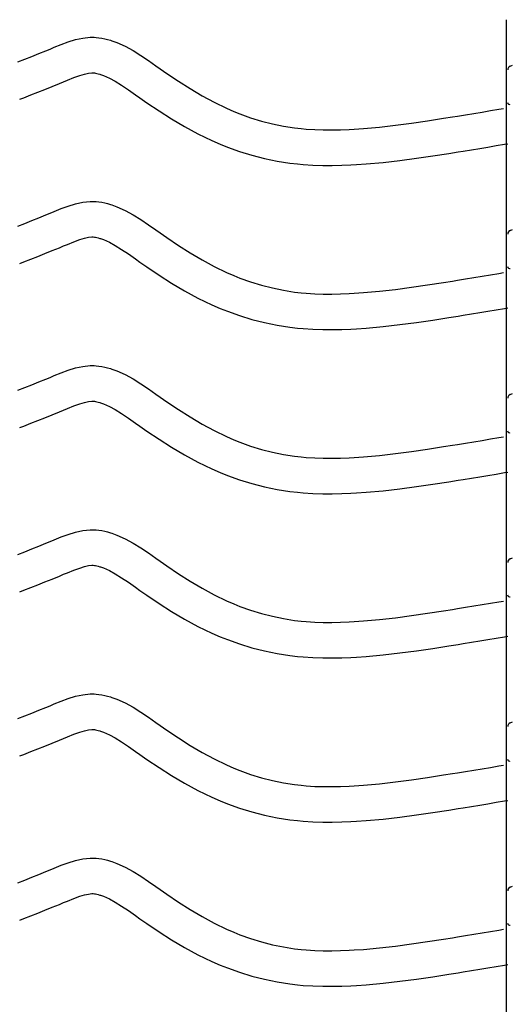
# Model space of a CAD drawing. Extents: x -526 to 8890, y 65 to 5861.
# Drawn here: x 1374 to 1622, y 3100 to 3599 of the extents above; entities that cross this region are included whole.
import ezdxf

# ---------------------------------------------------------------- set-up
doc = ezdxf.new("R2010")
doc.units = 0
doc.header["$LTSCALE"] = 20
doc.header["$MEASUREMENT"] = 0
doc.layers.add('_0-0_', color=7, linetype='CONTINUOUS')

msp = doc.modelspace()

# ---------------------------------------------------------------- linework, layer by layer
at = {"layer": '_0-0_', "color": 7, "linetype": 'Continuous'}
for p, q in [((1620.52, 2178.73), (1620.52, 3599.49)), ((1391.3, 3585.48), (1394.89, 3586.93)), ((1394.89, 3586.93), (1398.5, 3588.26)), ((1398.5, 3588.26), (1402.15, 3589.37)), ((1402.15, 3589.37), (1405.82, 3590.17)), ((1405.82, 3590.17), (1409.52, 3590.56)), ((1409.52, 3590.56), (1411.68, 3590.56)), ((1411.68, 3590.56), (1412.53, 3590.51)), ((1412.53, 3590.51), (1413.99, 3590.36)), ((1413.99, 3590.36), (1415.46, 3590.14)), ((1415.46, 3590.14), (1416.92, 3589.84)), ((1416.92, 3589.84), (1418.36, 3589.48)), ((1418.36, 3589.48), (1419.8, 3589.06)), ((1419.8, 3589.06), (1420.62, 3588.8)), ((1420.62, 3588.8), (1423.13, 3587.88)), ((1423.13, 3587.88), (1427.31, 3586.01)), ((1427.31, 3586.01), (1431.35, 3583.81)), ((1379.98, 3580.87), (1383.55, 3582.3)), ((1383.55, 3582.3), (1387.14, 3583.76)), ((1387.14, 3583.76), (1389.23, 3584.62)), ((1389.23, 3584.62), (1391.3, 3585.48)), ((1431.35, 3583.81), (1435.26, 3581.38)), ((1435.26, 3581.38), (1439.11, 3578.8)), ((1372.9, 3578.06), (1376.43, 3579.46)), ((1376.43, 3579.46), (1379.98, 3580.87)), ((1439.11, 3578.8), (1442.91, 3576.13)), ((1442.91, 3576.13), (1445.11, 3574.57)), ((1622.43, 3575.91), (1623.56, 3576.36)), ((1401.37, 3570.13), (1404.25, 3571.19)), ((1404.25, 3571.19), (1406.71, 3571.94)), ((1406.71, 3571.94), (1408.69, 3572.38)), ((1408.69, 3572.38), (1410.47, 3572.56)), ((1410.47, 3572.56), (1411.15, 3572.56)), ((1411.15, 3572.56), (1411.07, 3572.57)), ((1411.07, 3572.57), (1411.69, 3572.51)), ((1411.69, 3572.51), (1412.28, 3572.41)), ((1412.28, 3572.41), (1412.95, 3572.28)), ((1412.95, 3572.28), (1413.69, 3572.09)), ((1413.69, 3572.09), (1414.54, 3571.85)), ((1414.54, 3571.85), (1414.78, 3571.77)), ((1414.78, 3571.77), (1416.35, 3571.2)), ((1416.35, 3571.2), (1419.32, 3569.87)), ((1445.11, 3574.57), (1448.47, 3572.23)), ((1448.47, 3572.23), (1454.32, 3568.29)), ((1390.3, 3565.61), (1393.96, 3567.1)), ((1393.96, 3567.1), (1396.1, 3567.98)), ((1396.1, 3567.98), (1398.11, 3568.82)), ((1398.11, 3568.82), (1401.37, 3570.13)), ((1419.32, 3569.87), (1422.3, 3568.24)), ((1422.3, 3568.24), (1425.49, 3566.26)), ((1425.49, 3566.26), (1428.91, 3563.96)), ((1454.32, 3568.29), (1460.24, 3564.51)), ((1375.94, 3559.92), (1379.49, 3561.31)), ((1379.49, 3561.31), (1383.06, 3562.72)), ((1383.06, 3562.72), (1386.66, 3564.15)), ((1386.66, 3564.15), (1390.3, 3565.61)), ((1428.91, 3563.96), (1432.55, 3561.41)), ((1432.55, 3561.41), (1434.78, 3559.84)), ((1460.24, 3564.51), (1466.26, 3560.94)), ((1373.89, 3559.11), (1375.94, 3559.92)), ((1434.78, 3559.84), (1438.3, 3557.38)), ((1438.3, 3557.38), (1444.45, 3553.24)), ((1466.26, 3560.94), (1472.41, 3557.61)), ((1472.41, 3557.61), (1478.69, 3554.56)), ((1444.45, 3553.24), (1450.8, 3549.18)), ((1478.69, 3554.56), (1482.41, 3552.95)), ((1482.41, 3552.95), (1485.49, 3551.72)), ((1485.49, 3551.72), (1490.87, 3549.79)), ((1595.65, 3550.61), (1599.83, 3551.29)), ((1599.83, 3551.29), (1604.02, 3551.98)), ((1604.02, 3551.98), (1608.21, 3552.66)), ((1608.21, 3552.66), (1612.39, 3553.36)), ((1612.39, 3553.36), (1616.58, 3554.05)), ((1616.58, 3554.05), (1619.01, 3554.45)), ((1450.8, 3549.18), (1457.38, 3545.28)), ((1490.87, 3549.79), (1496.35, 3548.1)), ((1496.35, 3548.1), (1501.91, 3546.68)), ((1501.91, 3546.68), (1507.52, 3545.51)), ((1564.3, 3545.96), (1572.39, 3547.03)), ((1572.39, 3547.03), (1580.47, 3548.21)), ((1580.47, 3548.21), (1588.54, 3549.47)), ((1588.54, 3549.47), (1593.22, 3550.22)), ((1593.22, 3550.22), (1595.65, 3550.61)), ((1457.38, 3545.28), (1464.19, 3541.58)), ((1464.19, 3541.58), (1471.18, 3538.2)), ((1507.52, 3545.51), (1513.18, 3544.62)), ((1513.18, 3544.62), (1516.47, 3544.23)), ((1516.47, 3544.23), (1519, 3543.99)), ((1519, 3543.99), (1523.35, 3543.71)), ((1523.35, 3543.71), (1527.71, 3543.57)), ((1527.71, 3543.57), (1532.08, 3543.55)), ((1532.08, 3543.55), (1536.45, 3543.64)), ((1536.45, 3543.64), (1540.81, 3543.83)), ((1540.81, 3543.83), (1543.34, 3543.97)), ((1543.34, 3543.97), (1548.06, 3544.3)), ((1548.06, 3544.3), (1556.19, 3545.04)), ((1556.19, 3545.04), (1564.3, 3545.96)), ((1471.18, 3538.2), (1475.48, 3536.33)), ((1475.48, 3536.33), (1479.1, 3534.88)), ((1615.33, 3535.6), (1619.52, 3536.29)), ((1619.52, 3536.29), (1621.13, 3536.56)), ((1479.1, 3534.88), (1485.19, 3532.7)), ((1485.19, 3532.7), (1491.46, 3530.77)), ((1583.16, 3530.41), (1591.35, 3531.69)), ((1591.35, 3531.69), (1596.08, 3532.45)), ((1596.08, 3532.45), (1598.53, 3532.84)), ((1598.53, 3532.84), (1602.73, 3533.53)), ((1602.73, 3533.53), (1606.94, 3534.21)), ((1606.94, 3534.21), (1611.13, 3534.9)), ((1611.13, 3534.9), (1615.33, 3535.6)), ((1491.46, 3530.77), (1497.84, 3529.14)), ((1497.84, 3529.14), (1504.29, 3527.8)), ((1504.29, 3527.8), (1510.72, 3526.78)), ((1510.72, 3526.78), (1514.58, 3526.33)), ((1514.58, 3526.33), (1517.58, 3526.05)), ((1517.58, 3526.05), (1522.48, 3525.73)), ((1541.7, 3525.85), (1544.48, 3526.01)), ((1544.48, 3526.01), (1549.51, 3526.36)), ((1549.51, 3526.36), (1558.02, 3527.13)), ((1558.02, 3527.13), (1566.5, 3528.1)), ((1566.5, 3528.1), (1574.87, 3529.2)), ((1574.87, 3529.2), (1583.16, 3530.41)), ((1522.48, 3525.73), (1527.39, 3525.57)), ((1527.39, 3525.57), (1532.23, 3525.55)), ((1532.23, 3525.55), (1537.02, 3525.65)), ((1537.02, 3525.65), (1541.7, 3525.85)), ((1398.5, 3504.98), (1402.15, 3506.1)), ((1402.15, 3506.1), (1405.82, 3506.9)), ((1405.82, 3506.9), (1409.52, 3507.29)), ((1409.52, 3507.29), (1411.68, 3507.29)), ((1411.68, 3507.29), (1412.53, 3507.24)), ((1412.53, 3507.24), (1413.99, 3507.09)), ((1413.99, 3507.09), (1415.46, 3506.86)), ((1415.46, 3506.86), (1416.92, 3506.57)), ((1416.92, 3506.57), (1418.36, 3506.21)), ((1418.36, 3506.21), (1419.8, 3505.79)), ((1387.14, 3500.49), (1389.23, 3501.35)), ((1389.23, 3501.35), (1391.3, 3502.2)), ((1391.3, 3502.2), (1394.89, 3503.65)), ((1394.89, 3503.65), (1398.5, 3504.98)), ((1419.8, 3505.79), (1420.62, 3505.53)), ((1420.62, 3505.53), (1423.13, 3504.61)), ((1423.13, 3504.61), (1427.31, 3502.73)), ((1427.31, 3502.73), (1431.35, 3500.54)), ((1372.9, 3494.79), (1376.43, 3496.18)), ((1376.43, 3496.18), (1379.98, 3497.59)), ((1379.98, 3497.59), (1383.55, 3499.03)), ((1383.55, 3499.03), (1387.14, 3500.49)), ((1431.35, 3500.54), (1435.26, 3498.11)), ((1435.26, 3498.11), (1439.11, 3495.52)), ((1439.11, 3495.52), (1442.91, 3492.86)), ((1442.91, 3492.86), (1445.11, 3491.3)), ((1445.11, 3491.3), (1448.47, 3488.96)), ((1622.43, 3492.64), (1623.56, 3493.08)), ((1398.11, 3485.54), (1401.37, 3486.86)), ((1401.37, 3486.86), (1404.25, 3487.92)), ((1404.25, 3487.92), (1406.71, 3488.67)), ((1406.71, 3488.67), (1408.69, 3489.1)), ((1408.69, 3489.1), (1410.47, 3489.29)), ((1410.47, 3489.29), (1411.15, 3489.29)), ((1411.15, 3489.29), (1411.07, 3489.3)), ((1411.07, 3489.3), (1411.69, 3489.23)), ((1411.69, 3489.23), (1412.28, 3489.14)), ((1412.28, 3489.14), (1412.95, 3489)), ((1412.95, 3489), (1413.69, 3488.82)), ((1413.69, 3488.82), (1414.54, 3488.57)), ((1414.54, 3488.57), (1414.78, 3488.5)), ((1414.78, 3488.5), (1416.35, 3487.92)), ((1416.35, 3487.92), (1419.32, 3486.59)), ((1419.32, 3486.59), (1422.3, 3484.97)), ((1448.47, 3488.96), (1454.32, 3485.02)), ((1386.66, 3480.88), (1390.3, 3482.34)), ((1390.3, 3482.34), (1393.96, 3483.83)), ((1393.96, 3483.83), (1396.1, 3484.71)), ((1396.1, 3484.71), (1398.11, 3485.54)), ((1422.3, 3484.97), (1425.49, 3482.99)), ((1425.49, 3482.99), (1428.91, 3480.69)), ((1454.32, 3485.02), (1460.24, 3481.24)), ((1460.24, 3481.24), (1466.26, 3477.66)), ((1373.89, 3475.84), (1375.94, 3476.64)), ((1375.94, 3476.64), (1379.49, 3478.04)), ((1379.49, 3478.04), (1383.06, 3479.45)), ((1383.06, 3479.45), (1386.66, 3480.88)), ((1428.91, 3480.69), (1432.55, 3478.14)), ((1432.55, 3478.14), (1434.78, 3476.56)), ((1434.78, 3476.56), (1438.3, 3474.11)), ((1466.26, 3477.66), (1472.41, 3474.33)), ((1438.3, 3474.11), (1444.45, 3469.97)), ((1472.41, 3474.33), (1478.69, 3471.29)), ((1478.69, 3471.29), (1482.41, 3469.68)), ((1616.58, 3470.77), (1619.01, 3471.18)), ((1444.45, 3469.97), (1450.8, 3465.91)), ((1482.41, 3469.68), (1485.49, 3468.44)), ((1485.49, 3468.44), (1490.87, 3466.51)), ((1490.87, 3466.51), (1496.35, 3464.83)), ((1580.47, 3464.94), (1588.54, 3466.19)), ((1588.54, 3466.19), (1593.22, 3466.94)), ((1593.22, 3466.94), (1595.65, 3467.34)), ((1595.65, 3467.34), (1599.83, 3468.02)), ((1599.83, 3468.02), (1604.02, 3468.7)), ((1604.02, 3468.7), (1608.21, 3469.39)), ((1608.21, 3469.39), (1612.39, 3470.08)), ((1612.39, 3470.08), (1616.58, 3470.77)), ((1450.8, 3465.91), (1457.38, 3462.01)), ((1457.38, 3462.01), (1464.19, 3458.31)), ((1496.35, 3464.83), (1501.91, 3463.4)), ((1501.91, 3463.4), (1507.52, 3462.24)), ((1507.52, 3462.24), (1513.18, 3461.35)), ((1513.18, 3461.35), (1516.47, 3460.96)), ((1548.06, 3461.03), (1556.19, 3461.77)), ((1556.19, 3461.77), (1564.3, 3462.69)), ((1564.3, 3462.69), (1572.39, 3463.76)), ((1572.39, 3463.76), (1580.47, 3464.94)), ((1464.19, 3458.31), (1471.18, 3454.93)), ((1516.47, 3460.96), (1519, 3460.72)), ((1519, 3460.72), (1523.35, 3460.44)), ((1523.35, 3460.44), (1527.71, 3460.3)), ((1527.71, 3460.3), (1532.08, 3460.28)), ((1532.08, 3460.28), (1536.45, 3460.37)), ((1536.45, 3460.37), (1540.81, 3460.56)), ((1540.81, 3460.56), (1543.34, 3460.7)), ((1543.34, 3460.7), (1548.06, 3461.03)), ((1471.18, 3454.93), (1475.48, 3453.06)), ((1475.48, 3453.06), (1479.1, 3451.61)), ((1479.1, 3451.61), (1485.19, 3449.43)), ((1606.94, 3450.94), (1611.13, 3451.63)), ((1611.13, 3451.63), (1615.33, 3452.32)), ((1615.33, 3452.32), (1619.52, 3453.02)), ((1619.52, 3453.02), (1621.13, 3453.28)), ((1485.19, 3449.43), (1491.46, 3447.5)), ((1491.46, 3447.5), (1497.84, 3445.86)), ((1574.87, 3445.93), (1583.16, 3447.14)), ((1583.16, 3447.14), (1591.35, 3448.41)), ((1591.35, 3448.41), (1596.08, 3449.17)), ((1596.08, 3449.17), (1598.53, 3449.57)), ((1598.53, 3449.57), (1602.73, 3450.25)), ((1602.73, 3450.25), (1606.94, 3450.94)), ((1497.84, 3445.86), (1504.29, 3444.53)), ((1504.29, 3444.53), (1510.72, 3443.51)), ((1510.72, 3443.51), (1514.58, 3443.05)), ((1514.58, 3443.05), (1517.58, 3442.77)), ((1517.58, 3442.77), (1522.48, 3442.46)), ((1522.48, 3442.46), (1527.39, 3442.3)), ((1527.39, 3442.3), (1532.23, 3442.28)), ((1532.23, 3442.28), (1537.02, 3442.38)), ((1537.02, 3442.38), (1541.7, 3442.58)), ((1541.7, 3442.58), (1544.48, 3442.74)), ((1544.48, 3442.74), (1549.51, 3443.09)), ((1549.51, 3443.09), (1558.02, 3443.86)), ((1558.02, 3443.86), (1566.5, 3444.82)), ((1566.5, 3444.82), (1574.87, 3445.93)), ((1394.89, 3420.38), (1398.5, 3421.71)), ((1398.5, 3421.71), (1402.15, 3422.83)), ((1402.15, 3422.83), (1405.82, 3423.63)), ((1405.82, 3423.63), (1409.52, 3424.02)), ((1409.52, 3424.02), (1411.68, 3424.02)), ((1411.68, 3424.02), (1412.53, 3423.97)), ((1412.53, 3423.97), (1413.99, 3423.82)), ((1413.99, 3423.82), (1415.46, 3423.59)), ((1415.46, 3423.59), (1416.92, 3423.29)), ((1416.92, 3423.29), (1418.36, 3422.93)), ((1418.36, 3422.93), (1419.8, 3422.52)), ((1419.8, 3422.52), (1420.62, 3422.25)), ((1420.62, 3422.25), (1423.13, 3421.34)), ((1423.13, 3421.34), (1427.31, 3419.46)), ((1383.55, 3415.75), (1387.14, 3417.21)), ((1387.14, 3417.21), (1389.23, 3418.07)), ((1389.23, 3418.07), (1391.3, 3418.93)), ((1391.3, 3418.93), (1394.89, 3420.38)), ((1427.31, 3419.46), (1431.35, 3417.27)), ((1431.35, 3417.27), (1435.26, 3414.84)), ((1372.9, 3411.52), (1376.43, 3412.91)), ((1376.43, 3412.91), (1379.98, 3414.32)), ((1379.98, 3414.32), (1383.55, 3415.75)), ((1435.26, 3414.84), (1439.11, 3412.25)), ((1439.11, 3412.25), (1442.91, 3409.58)), ((1442.91, 3409.58), (1445.11, 3408.03)), ((1445.11, 3408.03), (1448.47, 3405.69)), ((1622.43, 3409.36), (1623.56, 3409.81)), ((1393.96, 3400.55), (1396.1, 3401.44)), ((1396.1, 3401.44), (1398.11, 3402.27)), ((1398.11, 3402.27), (1401.37, 3403.58)), ((1401.37, 3403.58), (1404.25, 3404.64)), ((1404.25, 3404.64), (1406.71, 3405.4)), ((1406.71, 3405.4), (1408.69, 3405.83)), ((1408.69, 3405.83), (1410.47, 3406.02)), ((1410.47, 3406.02), (1411.15, 3406.02)), ((1411.15, 3406.02), (1411.07, 3406.02)), ((1411.07, 3406.02), (1411.69, 3405.96)), ((1411.69, 3405.96), (1412.28, 3405.87)), ((1412.28, 3405.87), (1412.95, 3405.73)), ((1412.95, 3405.73), (1413.69, 3405.55)), ((1413.69, 3405.55), (1414.54, 3405.3)), ((1414.54, 3405.3), (1414.78, 3405.22)), ((1414.78, 3405.22), (1416.35, 3404.65)), ((1416.35, 3404.65), (1419.32, 3403.32)), ((1419.32, 3403.32), (1422.3, 3401.7)), ((1422.3, 3401.7), (1425.49, 3399.72)), ((1448.47, 3405.69), (1454.32, 3401.75)), ((1454.32, 3401.75), (1460.24, 3397.97)), ((1379.49, 3394.77), (1383.06, 3396.17)), ((1383.06, 3396.17), (1386.66, 3397.61)), ((1386.66, 3397.61), (1390.3, 3399.07)), ((1390.3, 3399.07), (1393.96, 3400.55)), ((1425.49, 3399.72), (1428.91, 3397.42)), ((1428.91, 3397.42), (1432.55, 3394.86)), ((1460.24, 3397.97), (1466.26, 3394.39)), ((1373.89, 3392.57), (1375.94, 3393.37)), ((1375.94, 3393.37), (1379.49, 3394.77)), ((1432.55, 3394.86), (1434.78, 3393.29)), ((1434.78, 3393.29), (1438.3, 3390.84)), ((1466.26, 3394.39), (1472.41, 3391.06)), ((1438.3, 3390.84), (1444.45, 3386.69)), ((1444.45, 3386.69), (1450.8, 3382.64)), ((1472.41, 3391.06), (1478.69, 3388.02)), ((1478.69, 3388.02), (1482.41, 3386.4)), ((1482.41, 3386.4), (1485.49, 3385.17)), ((1608.21, 3386.12), (1612.39, 3386.81)), ((1612.39, 3386.81), (1616.58, 3387.5)), ((1616.58, 3387.5), (1619.01, 3387.9)), ((1450.8, 3382.64), (1457.38, 3378.73)), ((1485.49, 3385.17), (1490.87, 3383.24)), ((1490.87, 3383.24), (1496.35, 3381.56)), ((1496.35, 3381.56), (1501.91, 3380.13)), ((1572.39, 3380.49), (1580.47, 3381.67)), ((1580.47, 3381.67), (1588.54, 3382.92)), ((1588.54, 3382.92), (1593.22, 3383.67)), ((1593.22, 3383.67), (1595.65, 3384.06)), ((1595.65, 3384.06), (1599.83, 3384.75)), ((1599.83, 3384.75), (1604.02, 3385.43)), ((1604.02, 3385.43), (1608.21, 3386.12)), ((1457.38, 3378.73), (1464.19, 3375.04)), ((1501.91, 3380.13), (1507.52, 3378.97)), ((1507.52, 3378.97), (1513.18, 3378.07)), ((1513.18, 3378.07), (1516.47, 3377.68)), ((1516.47, 3377.68), (1519, 3377.45)), ((1519, 3377.45), (1523.35, 3377.17)), ((1523.35, 3377.17), (1527.71, 3377.02)), ((1527.71, 3377.02), (1532.08, 3377.01)), ((1532.08, 3377.01), (1536.45, 3377.1)), ((1536.45, 3377.1), (1540.81, 3377.28)), ((1540.81, 3377.28), (1543.34, 3377.43)), ((1543.34, 3377.43), (1548.06, 3377.76)), ((1548.06, 3377.76), (1556.19, 3378.5)), ((1556.19, 3378.5), (1564.3, 3379.42)), ((1564.3, 3379.42), (1572.39, 3380.49)), ((1464.19, 3375.04), (1471.18, 3371.66)), ((1471.18, 3371.66), (1475.48, 3369.79)), ((1475.48, 3369.79), (1479.1, 3368.34)), ((1479.1, 3368.34), (1485.19, 3366.16)), ((1596.08, 3365.9), (1598.53, 3366.3)), ((1598.53, 3366.3), (1602.73, 3366.98)), ((1602.73, 3366.98), (1606.94, 3367.67)), ((1606.94, 3367.67), (1611.13, 3368.36)), ((1611.13, 3368.36), (1615.33, 3369.05)), ((1615.33, 3369.05), (1619.52, 3369.74)), ((1619.52, 3369.74), (1621.13, 3370.01)), ((1485.19, 3366.16), (1491.46, 3364.23)), ((1491.46, 3364.23), (1497.84, 3362.59)), ((1497.84, 3362.59), (1504.29, 3361.25)), ((1504.29, 3361.25), (1510.72, 3360.24)), ((1558.02, 3360.59), (1566.5, 3361.55)), ((1566.5, 3361.55), (1574.87, 3362.66)), ((1574.87, 3362.66), (1583.16, 3363.87)), ((1583.16, 3363.87), (1591.35, 3365.14)), ((1591.35, 3365.14), (1596.08, 3365.9)), ((1510.72, 3360.24), (1514.58, 3359.78)), ((1514.58, 3359.78), (1517.58, 3359.5)), ((1517.58, 3359.5), (1522.48, 3359.18)), ((1522.48, 3359.18), (1527.39, 3359.02)), ((1527.39, 3359.02), (1532.23, 3359.01)), ((1532.23, 3359.01), (1537.02, 3359.11)), ((1537.02, 3359.11), (1541.7, 3359.31)), ((1541.7, 3359.31), (1544.48, 3359.46)), ((1544.48, 3359.46), (1549.51, 3359.82)), ((1549.51, 3359.82), (1558.02, 3360.59)), ((1391.3, 3335.66), (1394.89, 3337.11)), ((1394.89, 3337.11), (1398.5, 3338.44)), ((1398.5, 3338.44), (1402.15, 3339.55)), ((1402.15, 3339.55), (1405.82, 3340.35)), ((1405.82, 3340.35), (1409.52, 3340.75)), ((1409.52, 3340.75), (1411.68, 3340.75)), ((1411.68, 3340.75), (1412.53, 3340.7)), ((1412.53, 3340.7), (1413.99, 3340.54)), ((1413.99, 3340.54), (1415.46, 3340.32)), ((1415.46, 3340.32), (1416.92, 3340.02)), ((1416.92, 3340.02), (1418.36, 3339.66)), ((1418.36, 3339.66), (1419.8, 3339.25)), ((1419.8, 3339.25), (1420.62, 3338.98)), ((1420.62, 3338.98), (1423.13, 3338.07)), ((1423.13, 3338.07), (1427.31, 3336.19)), ((1379.98, 3331.05), (1383.55, 3332.48)), ((1383.55, 3332.48), (1387.14, 3333.94)), ((1387.14, 3333.94), (1389.23, 3334.8)), ((1389.23, 3334.8), (1391.3, 3335.66)), ((1427.31, 3336.19), (1431.35, 3334)), ((1431.35, 3334), (1435.26, 3331.57)), ((1435.26, 3331.57), (1439.11, 3328.98)), ((1372.9, 3328.24), (1376.43, 3329.64)), ((1376.43, 3329.64), (1379.98, 3331.05)), ((1439.11, 3328.98), (1442.91, 3326.31)), ((1442.91, 3326.31), (1445.11, 3324.76)), ((1622.43, 3326.09), (1623.56, 3326.54)), ((1401.37, 3320.31), (1404.25, 3321.37)), ((1404.25, 3321.37), (1406.71, 3322.12)), ((1406.71, 3322.12), (1408.69, 3322.56)), ((1408.69, 3322.56), (1410.47, 3322.75)), ((1410.47, 3322.75), (1411.15, 3322.75)), ((1411.15, 3322.75), (1411.07, 3322.75)), ((1411.07, 3322.75), (1411.69, 3322.69)), ((1411.69, 3322.69), (1412.28, 3322.6)), ((1412.28, 3322.6), (1412.95, 3322.46)), ((1412.95, 3322.46), (1413.69, 3322.28)), ((1413.69, 3322.28), (1414.54, 3322.03)), ((1414.54, 3322.03), (1414.78, 3321.95)), ((1414.78, 3321.95), (1416.35, 3321.38)), ((1416.35, 3321.38), (1419.32, 3320.05)), ((1445.11, 3324.76), (1448.47, 3322.41)), ((1448.47, 3322.41), (1454.32, 3318.47)), ((1390.3, 3315.79), (1393.96, 3317.28)), ((1393.96, 3317.28), (1396.1, 3318.16)), ((1396.1, 3318.16), (1398.11, 3319)), ((1398.11, 3319), (1401.37, 3320.31)), ((1419.32, 3320.05), (1422.3, 3318.43)), ((1422.3, 3318.43), (1425.49, 3316.45)), ((1425.49, 3316.45), (1428.91, 3314.15)), ((1454.32, 3318.47), (1460.24, 3314.69)), ((1375.94, 3310.1), (1379.49, 3311.49)), ((1379.49, 3311.49), (1383.06, 3312.9)), ((1383.06, 3312.9), (1386.66, 3314.33)), ((1386.66, 3314.33), (1390.3, 3315.79)), ((1428.91, 3314.15), (1432.55, 3311.59)), ((1432.55, 3311.59), (1434.78, 3310.02)), ((1460.24, 3314.69), (1466.26, 3311.12)), ((1373.89, 3309.3), (1375.94, 3310.1)), ((1434.78, 3310.02), (1438.3, 3307.56)), ((1438.3, 3307.56), (1444.45, 3303.42)), ((1466.26, 3311.12), (1472.41, 3307.79)), ((1472.41, 3307.79), (1478.69, 3304.75)), ((1444.45, 3303.42), (1450.8, 3299.36)), ((1478.69, 3304.75), (1482.41, 3303.13)), ((1482.41, 3303.13), (1485.49, 3301.9)), ((1485.49, 3301.9), (1490.87, 3299.97)), ((1595.65, 3300.79), (1599.83, 3301.47)), ((1599.83, 3301.47), (1604.02, 3302.16)), ((1604.02, 3302.16), (1608.21, 3302.85)), ((1608.21, 3302.85), (1612.39, 3303.54)), ((1612.39, 3303.54), (1616.58, 3304.23)), ((1616.58, 3304.23), (1619.01, 3304.63)), ((1450.8, 3299.36), (1457.38, 3295.46)), ((1490.87, 3299.97), (1496.35, 3298.29)), ((1496.35, 3298.29), (1501.91, 3296.86)), ((1501.91, 3296.86), (1507.52, 3295.69)), ((1564.3, 3296.14), (1572.39, 3297.21)), ((1572.39, 3297.21), (1580.47, 3298.39)), ((1580.47, 3298.39), (1588.54, 3299.65)), ((1588.54, 3299.65), (1593.22, 3300.4)), ((1593.22, 3300.4), (1595.65, 3300.79)), ((1457.38, 3295.46), (1464.19, 3291.77)), ((1464.19, 3291.77), (1471.18, 3288.38)), ((1507.52, 3295.69), (1513.18, 3294.8)), ((1513.18, 3294.8), (1516.47, 3294.41)), ((1516.47, 3294.41), (1519, 3294.18)), ((1519, 3294.18), (1523.35, 3293.89)), ((1523.35, 3293.89), (1527.71, 3293.75)), ((1527.71, 3293.75), (1532.08, 3293.73)), ((1532.08, 3293.73), (1536.45, 3293.83)), ((1536.45, 3293.83), (1540.81, 3294.01)), ((1540.81, 3294.01), (1543.34, 3294.16)), ((1543.34, 3294.16), (1548.06, 3294.49)), ((1548.06, 3294.49), (1556.19, 3295.22)), ((1556.19, 3295.22), (1564.3, 3296.14)), ((1471.18, 3288.38), (1475.48, 3286.52)), ((1475.48, 3286.52), (1479.1, 3285.07)), ((1615.33, 3285.78), (1619.52, 3286.47)), ((1619.52, 3286.47), (1621.13, 3286.74)), ((1479.1, 3285.07), (1485.19, 3282.88)), ((1485.19, 3282.88), (1491.46, 3280.96)), ((1583.16, 3280.59), (1591.35, 3281.87)), ((1591.35, 3281.87), (1596.08, 3282.63)), ((1596.08, 3282.63), (1598.53, 3283.02)), ((1598.53, 3283.02), (1602.73, 3283.71)), ((1602.73, 3283.71), (1606.94, 3284.4)), ((1606.94, 3284.4), (1611.13, 3285.09)), ((1611.13, 3285.09), (1615.33, 3285.78)), ((1491.46, 3280.96), (1497.84, 3279.32)), ((1497.84, 3279.32), (1504.29, 3277.98)), ((1504.29, 3277.98), (1510.72, 3276.97)), ((1510.72, 3276.97), (1514.58, 3276.51)), ((1514.58, 3276.51), (1517.58, 3276.23)), ((1544.48, 3276.19), (1549.51, 3276.54)), ((1549.51, 3276.54), (1558.02, 3277.32)), ((1558.02, 3277.32), (1566.5, 3278.28)), ((1566.5, 3278.28), (1574.87, 3279.38)), ((1574.87, 3279.38), (1583.16, 3280.59)), ((1517.58, 3276.23), (1522.48, 3275.91)), ((1522.48, 3275.91), (1527.39, 3275.75)), ((1527.39, 3275.75), (1532.23, 3275.73)), ((1532.23, 3275.73), (1537.02, 3275.83)), ((1537.02, 3275.83), (1541.7, 3276.03)), ((1541.7, 3276.03), (1544.48, 3276.19)), ((1402.15, 3256.28), (1405.82, 3257.08)), ((1405.82, 3257.08), (1409.52, 3257.47)), ((1409.52, 3257.47), (1411.68, 3257.47)), ((1411.68, 3257.47), (1412.53, 3257.42)), ((1412.53, 3257.42), (1413.99, 3257.27)), ((1413.99, 3257.27), (1415.46, 3257.04)), ((1415.46, 3257.04), (1416.92, 3256.75)), ((1416.92, 3256.75), (1418.36, 3256.39)), ((1418.36, 3256.39), (1419.8, 3255.97)), ((1387.14, 3250.67), (1389.23, 3251.53)), ((1389.23, 3251.53), (1391.3, 3252.39)), ((1391.3, 3252.39), (1394.89, 3253.83)), ((1394.89, 3253.83), (1398.5, 3255.17)), ((1398.5, 3255.17), (1402.15, 3256.28)), ((1419.8, 3255.97), (1420.62, 3255.71)), ((1420.62, 3255.71), (1423.13, 3254.79)), ((1423.13, 3254.79), (1427.31, 3252.92)), ((1427.31, 3252.92), (1431.35, 3250.72)), ((1372.9, 3244.97), (1376.43, 3246.37)), ((1376.43, 3246.37), (1379.98, 3247.78)), ((1379.98, 3247.78), (1383.55, 3249.21)), ((1383.55, 3249.21), (1387.14, 3250.67)), ((1431.35, 3250.72), (1435.26, 3248.29)), ((1435.26, 3248.29), (1439.11, 3245.71)), ((1439.11, 3245.71), (1442.91, 3243.04)), ((1442.91, 3243.04), (1445.11, 3241.48)), ((1445.11, 3241.48), (1448.47, 3239.14)), ((1622.43, 3242.82), (1623.56, 3243.27)), ((1398.11, 3235.72), (1401.37, 3237.04)), ((1401.37, 3237.04), (1404.25, 3238.1)), ((1404.25, 3238.1), (1406.71, 3238.85)), ((1406.71, 3238.85), (1408.69, 3239.29)), ((1408.69, 3239.29), (1410.47, 3239.47)), ((1410.47, 3239.47), (1411.15, 3239.47)), ((1411.15, 3239.47), (1411.07, 3239.48)), ((1411.07, 3239.48), (1411.69, 3239.41)), ((1411.69, 3239.41), (1412.28, 3239.32)), ((1412.28, 3239.32), (1412.95, 3239.19)), ((1412.95, 3239.19), (1413.69, 3239)), ((1413.69, 3239), (1414.54, 3238.76)), ((1414.54, 3238.76), (1414.78, 3238.68)), ((1414.78, 3238.68), (1416.35, 3238.11)), ((1416.35, 3238.11), (1419.32, 3236.77)), ((1419.32, 3236.77), (1422.3, 3235.15)), ((1448.47, 3239.14), (1454.32, 3235.2)), ((1386.66, 3231.06), (1390.3, 3232.52)), ((1390.3, 3232.52), (1393.96, 3234.01)), ((1393.96, 3234.01), (1396.1, 3234.89)), ((1396.1, 3234.89), (1398.11, 3235.72)), ((1422.3, 3235.15), (1425.49, 3233.17)), ((1425.49, 3233.17), (1428.91, 3230.87)), ((1454.32, 3235.2), (1460.24, 3231.42)), ((1460.24, 3231.42), (1466.26, 3227.85)), ((1373.89, 3226.02), (1375.94, 3226.83)), ((1375.94, 3226.83), (1379.49, 3228.22)), ((1379.49, 3228.22), (1383.06, 3229.63)), ((1383.06, 3229.63), (1386.66, 3231.06)), ((1428.91, 3230.87), (1432.55, 3228.32)), ((1432.55, 3228.32), (1434.78, 3226.75)), ((1434.78, 3226.75), (1438.3, 3224.29)), ((1466.26, 3227.85), (1472.41, 3224.52)), ((1438.3, 3224.29), (1444.45, 3220.15)), ((1472.41, 3224.52), (1478.69, 3221.47)), ((1478.69, 3221.47), (1482.41, 3219.86)), ((1616.58, 3220.96), (1619.01, 3221.36)), ((1444.45, 3220.15), (1450.8, 3216.09)), ((1482.41, 3219.86), (1485.49, 3218.63)), ((1485.49, 3218.63), (1490.87, 3216.7)), ((1490.87, 3216.7), (1496.35, 3215.01)), ((1580.47, 3215.12), (1588.54, 3216.38)), ((1588.54, 3216.38), (1593.22, 3217.13)), ((1593.22, 3217.13), (1595.65, 3217.52)), ((1595.65, 3217.52), (1599.83, 3218.2)), ((1599.83, 3218.2), (1604.02, 3218.89)), ((1604.02, 3218.89), (1608.21, 3219.57)), ((1608.21, 3219.57), (1612.39, 3220.26)), ((1612.39, 3220.26), (1616.58, 3220.96)), ((1450.8, 3216.09), (1457.38, 3212.19)), ((1457.38, 3212.19), (1464.19, 3208.49)), ((1496.35, 3215.01), (1501.91, 3213.58)), ((1501.91, 3213.58), (1507.52, 3212.42)), ((1507.52, 3212.42), (1513.18, 3211.53)), ((1513.18, 3211.53), (1516.47, 3211.14)), ((1548.06, 3211.21), (1556.19, 3211.95)), ((1556.19, 3211.95), (1564.3, 3212.87)), ((1564.3, 3212.87), (1572.39, 3213.94)), ((1572.39, 3213.94), (1580.47, 3215.12)), ((1464.19, 3208.49), (1471.18, 3205.11)), ((1516.47, 3211.14), (1519, 3210.9)), ((1519, 3210.9), (1523.35, 3210.62)), ((1523.35, 3210.62), (1527.71, 3210.48)), ((1527.71, 3210.48), (1532.08, 3210.46)), ((1532.08, 3210.46), (1536.45, 3210.55)), ((1536.45, 3210.55), (1540.81, 3210.74)), ((1540.81, 3210.74), (1543.34, 3210.88)), ((1543.34, 3210.88), (1548.06, 3211.21)), ((1471.18, 3205.11), (1475.48, 3203.24)), ((1475.48, 3203.24), (1479.1, 3201.79)), ((1479.1, 3201.79), (1485.19, 3199.61)), ((1606.94, 3201.12), (1611.13, 3201.81)), ((1611.13, 3201.81), (1615.33, 3202.51)), ((1615.33, 3202.51), (1619.52, 3203.2)), ((1619.52, 3203.2), (1621.13, 3203.47)), ((1485.19, 3199.61), (1491.46, 3197.68)), ((1491.46, 3197.68), (1497.84, 3196.05)), ((1574.87, 3196.11), (1583.16, 3197.32)), ((1583.16, 3197.32), (1591.35, 3198.6)), ((1591.35, 3198.6), (1596.08, 3199.35)), ((1596.08, 3199.35), (1598.53, 3199.75)), ((1598.53, 3199.75), (1602.73, 3200.44)), ((1602.73, 3200.44), (1606.94, 3201.12)), ((1497.84, 3196.05), (1504.29, 3194.71)), ((1504.29, 3194.71), (1510.72, 3193.69)), ((1510.72, 3193.69), (1514.58, 3193.24)), ((1514.58, 3193.24), (1517.58, 3192.96)), ((1517.58, 3192.96), (1522.48, 3192.64)), ((1522.48, 3192.64), (1527.39, 3192.48)), ((1527.39, 3192.48), (1532.23, 3192.46)), ((1532.23, 3192.46), (1537.02, 3192.56)), ((1537.02, 3192.56), (1541.7, 3192.76)), ((1541.7, 3192.76), (1544.48, 3192.92)), ((1544.48, 3192.92), (1549.51, 3193.27)), ((1549.51, 3193.27), (1558.02, 3194.04)), ((1558.02, 3194.04), (1566.5, 3195.01)), ((1566.5, 3195.01), (1574.87, 3196.11)), ((1394.89, 3170.56), (1398.5, 3171.89)), ((1398.5, 3171.89), (1402.15, 3173.01)), ((1402.15, 3173.01), (1405.82, 3173.81)), ((1405.82, 3173.81), (1409.52, 3174.2)), ((1409.52, 3174.2), (1411.68, 3174.2)), ((1411.68, 3174.2), (1412.53, 3174.15)), ((1412.53, 3174.15), (1413.99, 3174)), ((1413.99, 3174), (1415.46, 3173.77)), ((1415.46, 3173.77), (1416.92, 3173.48)), ((1416.92, 3173.48), (1418.36, 3173.12)), ((1418.36, 3173.12), (1419.8, 3172.7)), ((1419.8, 3172.7), (1420.62, 3172.44)), ((1420.62, 3172.44), (1423.13, 3171.52)), ((1423.13, 3171.52), (1427.31, 3169.64)), ((1383.55, 3165.94), (1387.14, 3167.4)), ((1387.14, 3167.4), (1389.23, 3168.26)), ((1389.23, 3168.26), (1391.3, 3169.11)), ((1391.3, 3169.11), (1394.89, 3170.56)), ((1427.31, 3169.64), (1431.35, 3167.45)), ((1431.35, 3167.45), (1435.26, 3165.02)), ((1372.9, 3161.7), (1376.43, 3163.09)), ((1376.43, 3163.09), (1379.98, 3164.5)), ((1379.98, 3164.5), (1383.55, 3165.94)), ((1435.26, 3165.02), (1439.11, 3162.43)), ((1439.11, 3162.43), (1442.91, 3159.77)), ((1442.91, 3159.77), (1445.11, 3158.21)), ((1445.11, 3158.21), (1448.47, 3155.87)), ((1622.43, 3159.55), (1623.56, 3159.99)), ((1393.96, 3150.74), (1396.1, 3151.62)), ((1396.1, 3151.62), (1398.11, 3152.45)), ((1398.11, 3152.45), (1401.37, 3153.77)), ((1401.37, 3153.77), (1404.25, 3154.83)), ((1404.25, 3154.83), (1406.71, 3155.58)), ((1406.71, 3155.58), (1408.69, 3156.01)), ((1408.69, 3156.01), (1410.47, 3156.2)), ((1410.47, 3156.2), (1411.15, 3156.2)), ((1411.15, 3156.2), (1411.07, 3156.21)), ((1411.07, 3156.21), (1411.69, 3156.14)), ((1411.69, 3156.14), (1412.28, 3156.05)), ((1412.28, 3156.05), (1412.95, 3155.91)), ((1412.95, 3155.91), (1413.69, 3155.73)), ((1413.69, 3155.73), (1414.54, 3155.48)), ((1414.54, 3155.48), (1414.78, 3155.41)), ((1414.78, 3155.41), (1416.35, 3154.83)), ((1416.35, 3154.83), (1419.32, 3153.5)), ((1419.32, 3153.5), (1422.3, 3151.88)), ((1422.3, 3151.88), (1425.49, 3149.9)), ((1448.47, 3155.87), (1454.32, 3151.93)), ((1454.32, 3151.93), (1460.24, 3148.15)), ((1383.06, 3146.36), (1386.66, 3147.79)), ((1386.66, 3147.79), (1390.3, 3149.25)), ((1390.3, 3149.25), (1393.96, 3150.74)), ((1425.49, 3149.9), (1428.91, 3147.6)), ((1428.91, 3147.6), (1432.55, 3145.05)), ((1460.24, 3148.15), (1466.26, 3144.57)), ((1373.89, 3142.75), (1375.94, 3143.55)), ((1375.94, 3143.55), (1379.49, 3144.95)), ((1379.49, 3144.95), (1383.06, 3146.36)), ((1432.55, 3145.05), (1434.78, 3143.47)), ((1434.78, 3143.47), (1438.3, 3141.02)), ((1466.26, 3144.57), (1472.41, 3141.24)), ((1438.3, 3141.02), (1444.45, 3136.88)), ((1444.45, 3136.88), (1450.8, 3132.82)), ((1472.41, 3141.24), (1478.69, 3138.2)), ((1478.69, 3138.2), (1482.41, 3136.59)), ((1482.41, 3136.59), (1485.49, 3135.35)), ((1608.21, 3136.3), (1612.39, 3136.99)), ((1612.39, 3136.99), (1616.58, 3137.68)), ((1616.58, 3137.68), (1619.01, 3138.09)), ((1450.8, 3132.82), (1457.38, 3128.92)), ((1485.49, 3135.35), (1490.87, 3133.42)), ((1490.87, 3133.42), (1496.35, 3131.74)), ((1496.35, 3131.74), (1501.91, 3130.31)), ((1572.39, 3130.67), (1580.47, 3131.85)), ((1580.47, 3131.85), (1588.54, 3133.1)), ((1588.54, 3133.1), (1593.22, 3133.85)), ((1593.22, 3133.85), (1595.65, 3134.25)), ((1595.65, 3134.25), (1599.83, 3134.93)), ((1599.83, 3134.93), (1604.02, 3135.61)), ((1604.02, 3135.61), (1608.21, 3136.3)), ((1457.38, 3128.92), (1464.19, 3125.22)), ((1501.91, 3130.31), (1507.52, 3129.15)), ((1507.52, 3129.15), (1513.18, 3128.26)), ((1513.18, 3128.26), (1516.47, 3127.87)), ((1516.47, 3127.87), (1519, 3127.63)), ((1519, 3127.63), (1523.35, 3127.35)), ((1523.35, 3127.35), (1527.71, 3127.21)), ((1527.71, 3127.21), (1532.08, 3127.19)), ((1532.08, 3127.19), (1536.45, 3127.28)), ((1536.45, 3127.28), (1540.81, 3127.47)), ((1540.81, 3127.47), (1543.34, 3127.61)), ((1543.34, 3127.61), (1548.06, 3127.94)), ((1548.06, 3127.94), (1556.19, 3128.68)), ((1556.19, 3128.68), (1564.3, 3129.6)), ((1564.3, 3129.6), (1572.39, 3130.67)), ((1464.19, 3125.22), (1471.18, 3121.84)), ((1471.18, 3121.84), (1475.48, 3119.97)), ((1475.48, 3119.97), (1479.1, 3118.52)), ((1479.1, 3118.52), (1485.19, 3116.34)), ((1596.08, 3116.08), (1598.53, 3116.48)), ((1598.53, 3116.48), (1602.73, 3117.16)), ((1602.73, 3117.16), (1606.94, 3117.85)), ((1606.94, 3117.85), (1611.13, 3118.54)), ((1611.13, 3118.54), (1615.33, 3119.23)), ((1615.33, 3119.23), (1619.52, 3119.93)), ((1619.52, 3119.93), (1621.13, 3120.19)), ((1485.19, 3116.34), (1491.46, 3114.41)), ((1491.46, 3114.41), (1497.84, 3112.77)), ((1497.84, 3112.77), (1504.29, 3111.44)), ((1558.02, 3110.77), (1566.5, 3111.73)), ((1566.5, 3111.73), (1574.87, 3112.84)), ((1574.87, 3112.84), (1583.16, 3114.05)), ((1583.16, 3114.05), (1591.35, 3115.32)), ((1591.35, 3115.32), (1596.08, 3116.08)), ((1504.29, 3111.44), (1510.72, 3110.42)), ((1510.72, 3110.42), (1514.58, 3109.96)), ((1514.58, 3109.96), (1517.58, 3109.68)), ((1517.58, 3109.68), (1522.48, 3109.37)), ((1522.48, 3109.37), (1527.39, 3109.21)), ((1527.39, 3109.21), (1532.23, 3109.19)), ((1532.23, 3109.19), (1537.02, 3109.29)), ((1537.02, 3109.29), (1541.7, 3109.49)), ((1541.7, 3109.49), (1544.48, 3109.65)), ((1544.48, 3109.65), (1549.51, 3110)), ((1549.51, 3110), (1558.02, 3110.77))]:
    msp.add_line(p, q, dxfattribs=at)
for centre, radius, start, end in [((1623.17, 3574.05), 2, 111.7047, 179.9557), ((1622.09, 3557.51), 1, 179.4557, 291.4874), ((1623.17, 3490.78), 2, 111.7047, 179.9557), ((1622.09, 3474.23), 1, 179.4557, 291.4874), ((1623.17, 3407.51), 2, 111.7047, 179.9557), ((1622.09, 3390.96), 1, 179.4557, 291.4874), ((1623.17, 3324.23), 2, 111.7047, 179.9557), ((1622.09, 3307.69), 1, 179.4557, 291.4874), ((1623.17, 3240.96), 2, 111.7047, 179.9557), ((1622.09, 3224.41), 1, 179.4557, 291.4874), ((1623.17, 3157.69), 2, 111.7047, 179.9557), ((1622.09, 3141.14), 1, 179.4557, 291.4874)]:
    msp.add_arc(centre, radius, start, end, dxfattribs=at)

doc.saveas('drawing.dxf')
